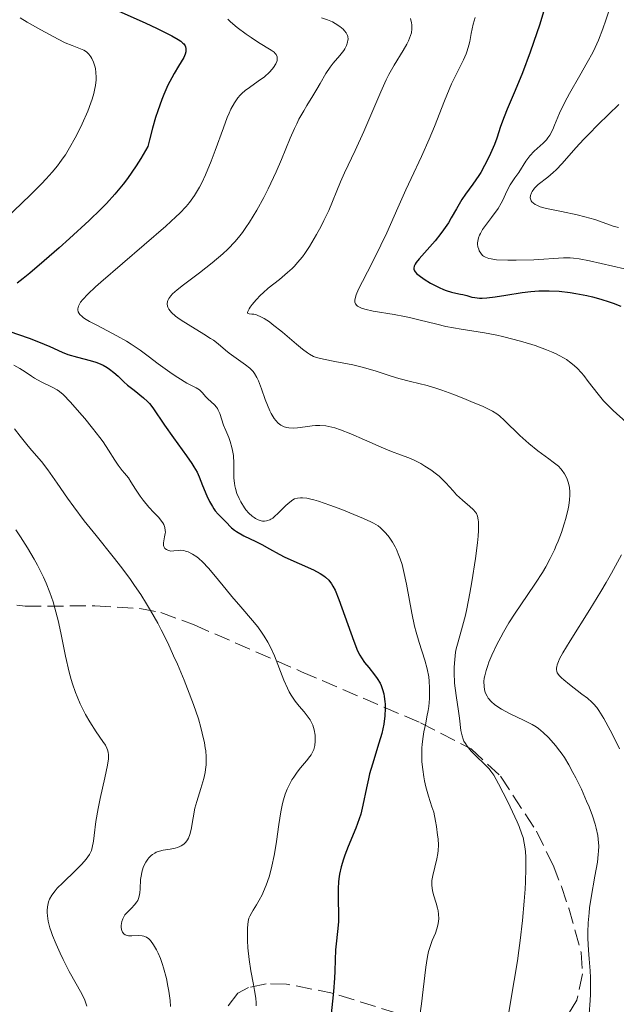
# Model space of a CAD drawing. Units: metres. Extents: x 678542 to 680471, y 4752074 to 4753937.
# Drawn here: x 679136 to 679201, y 4753223 to 4753331 of the extents above; entities that cross this region are included whole.
import ezdxf

# ---------------------------------------------------------------- set-up
doc = ezdxf.new("R2010")
doc.units = ezdxf.units.M
doc.header["$MEASUREMENT"] = 0
doc.linetypes.add('DGN Style 3', pattern=[2.435891, 1.739922, -0.695969])
for name, color, linetype, lineweight in [('Curva de nivel directora', 30, 'Continuous', 30), ('Curva de nivel intermedia', 30, 'Continuous', 0), ('Zona arbolada', 92, 'DGN Style 3', 0)]:
    doc.layers.add(name, color=color, linetype=linetype, lineweight=lineweight)

msp = doc.modelspace()

# ---------------------------------------------------------------- linework, layer by layer
at = {"layer": 'Curva de nivel directora', "color": 30, "linetype": 'Continuous', "lineweight": 30, "flags": 128}
for points, elevation in [([(679146.54, 4753331.56), (679149.4, 4753330.28), (679150.69, 4753329.67), (679152.29, 4753328.86), (679153, 4753328.46), (679153.28, 4753328.27), (679153.51, 4753328.08), (679153.6, 4753327.98), (679153.74, 4753327.78), (679153.79, 4753327.67), (679153.83, 4753327.5), (679153.84, 4753327.24), (679153.82, 4753327.11), (679153.75, 4753326.88), (679153.59, 4753326.51), (679153.01, 4753325.55), (679152.55, 4753324.77), (679152.29, 4753324.3), (679151.88, 4753323.48), (679151.44, 4753322.5), (679151.22, 4753321.95), (679150.76, 4753320.7), (679150.54, 4753319.99), (679150.2, 4753318.83), (679149.86, 4753317.53), (679149.7, 4753316.83), (679148.91, 4753315.51), (679148.41, 4753314.73), (679147.46, 4753313.34), (679147, 4753312.72), (679146.1, 4753311.62), (679145.19, 4753310.63), (679144.58, 4753310.01), (679143.29, 4753308.78), (679141.16, 4753306.81), (679140.04, 4753305.81), (679138.38, 4753304.36), (679136.82, 4753303.05), (679136.1, 4753302.47)], 1450), ([(679192.79, 4753331.48), (679192.37, 4753330.14), (679191.7, 4753328.13), (679191.33, 4753327.09), (679190.48, 4753324.84), (679189.7, 4753322.92), (679188.83, 4753320.88), (679188.49, 4753320.05), (679188.11, 4753318.99), (679187.7, 4753317.72), (679187.45, 4753317.05), (679187.02, 4753316.05), (679186.77, 4753315.53), (679186.37, 4753314.74), (679185.94, 4753314), (679185.73, 4753313.65), (679185.1, 4753312.73), (679184.29, 4753311.63), (679183.89, 4753311.04), (679183.3, 4753310.04), (679182.74, 4753309.05), (679182.42, 4753308.53), (679181.9, 4753307.74), (679181.6, 4753307.35), (679180.97, 4753306.57), (679179.24, 4753304.61), (679178.91, 4753304.2), (679178.8, 4753304.02), (679178.68, 4753303.79), (679178.65, 4753303.57), (679178.66, 4753303.46), (679178.72, 4753303.3), (679178.79, 4753303.19), (679179, 4753302.96), (679179.22, 4753302.77), (679179.79, 4753302.37), (679180.47, 4753301.96), (679181.42, 4753301.46), (679181.88, 4753301.26), (679182.19, 4753301.14), (679182.75, 4753300.97), (679183.23, 4753300.86), (679183.75, 4753300.76), (679183.98, 4753300.72), (679184.43, 4753300.6), (679184.99, 4753300.43), (679185.31, 4753300.37), (679185.81, 4753300.32), (679186.11, 4753300.32), (679186.61, 4753300.35), (679187.53, 4753300.45), (679188.67, 4753300.64), (679190.44, 4753300.93), (679191.39, 4753301.04), (679192.26, 4753301.11), (679192.71, 4753301.12), (679193.4, 4753301.12), (679194.49, 4753301.07), (679195.67, 4753300.93), (679196.31, 4753300.83), (679197.5, 4753300.59), (679198.11, 4753300.45), (679199.04, 4753300.21), (679199.94, 4753299.93), (679200.37, 4753299.78), (679201.19, 4753299.46)], 1475), ([(679136.1, 4753302.47), (679135.44, 4753301.96)], 1450), ([(679134.56, 4753296.71), (679136.76, 4753295.95), (679137.77, 4753295.56), (679139.01, 4753295.04), (679140.34, 4753294.44), (679140.98, 4753294.19), (679142.01, 4753293.88), (679143.4, 4753293.52), (679144.02, 4753293.33), (679144.31, 4753293.23), (679144.82, 4753293.01), (679145.26, 4753292.76), (679145.53, 4753292.59), (679145.99, 4753292.23), (679146.45, 4753291.81), (679147.09, 4753291.19), (679147.48, 4753290.84), (679148.19, 4753290.29), (679149.21, 4753289.48), (679149.66, 4753289.06), (679149.86, 4753288.84), (679150.22, 4753288.38), (679151.49, 4753286.5), (679152.49, 4753285.11), (679153.91, 4753283.15), (679154.49, 4753282.31), (679154.71, 4753281.95), (679155.05, 4753281.36), (679155.28, 4753280.87), (679155.63, 4753279.94), (679156.12, 4753278.79), (679156.41, 4753278.19), (679156.72, 4753277.64), (679156.88, 4753277.39), (679157.03, 4753277.17), (679157.33, 4753276.81), (679158.12, 4753276.04), (679158.32, 4753275.82), (679158.62, 4753275.49), (679158.79, 4753275.32), (679159.13, 4753275.05), (679159.34, 4753274.91), (679160.16, 4753274.46), (679161.46, 4753273.82), (679162.09, 4753273.5), (679162.93, 4753273.04), (679164, 4753272.43), (679164.6, 4753272.12), (679167.72, 4753270.75), (679168.46, 4753270.35), (679168.84, 4753270.1), (679169.05, 4753269.93), (679169.4, 4753269.6), (679169.7, 4753269.22), (679169.85, 4753268.98), (679170.08, 4753268.53), (679170.49, 4753267.53), (679172.11, 4753262.98), (679172.53, 4753261.94), (679172.78, 4753261.44), (679172.95, 4753261.16), (679173.3, 4753260.67), (679173.75, 4753260.1), (679174.38, 4753259.32), (679174.67, 4753258.93), (679174.98, 4753258.42), (679175.1, 4753258.15), (679175.26, 4753257.72), (679175.38, 4753257.23), (679175.43, 4753256.96), (679175.5, 4753256.42), (679175.52, 4753256.12), (679175.53, 4753255.64), (679175.5, 4753254.84), (679175.38, 4753253.94), (679175.28, 4753253.45), (679175.16, 4753252.94), (679174.86, 4753251.86), (679174.15, 4753249.6), (679173.84, 4753248.52), (679173.72, 4753248), (679173.51, 4753247.01), (679173.12, 4753245.11), (679172.87, 4753244.14)], 1450), ([(679172.87, 4753244.14), (679172.71, 4753243.65), (679172.33, 4753242.63), (679171.51, 4753240.63), (679171.14, 4753239.69), (679170.99, 4753239.25), (679170.74, 4753238.41), (679170.56, 4753237.62), (679170.49, 4753237.11), (679170.45, 4753236.77), (679170.4, 4753236.07), (679170.41, 4753234.85), (679170.45, 4753233.21), (679170.44, 4753232.44), (679170.36, 4753231.37), (679170.19, 4753230.05), (679170.13, 4753229.38), (679170.1, 4753228.3), (679170.07, 4753227.07), (679170.03, 4753226.29), (679169.92, 4753224.85), (679169.61, 4753222.05)], 1450)]:
    msp.add_lwpolyline(points, dxfattribs=dict(at, elevation=elevation))
at = {"layer": 'Curva de nivel intermedia', "color": 30, "linetype": 'Continuous', "lineweight": 0, "flags": 128}
for points, elevation in [([(679200.23, 4753332.54), (679199.58, 4753330.58), (679199.25, 4753329.64), (679198.76, 4753328.38), (679198.4, 4753327.59), (679198.14, 4753327.07), (679197.55, 4753325.96), (679196.74, 4753324.55), (679195.61, 4753322.59), (679195.11, 4753321.66), (679194.53, 4753320.45), (679193.99, 4753319.16), (679193.78, 4753318.66), (679193.47, 4753318.06), (679193.26, 4753317.75), (679193.1, 4753317.56), (679192.76, 4753317.2), (679191.77, 4753316.32), (679191.28, 4753315.8), (679190.85, 4753315.22), (679190.08, 4753313.99), (679189.67, 4753313.4), (679189.16, 4753312.64), (679188.94, 4753312.25), (679188.64, 4753311.62), (679188.36, 4753310.99), (679188.18, 4753310.64), (679187.83, 4753310.07), (679187.13, 4753309.11), (679186.45, 4753308.22), (679186.15, 4753307.78), (679185.91, 4753307.36), (679185.81, 4753307.16), (679185.7, 4753306.87), (679185.65, 4753306.69), (679185.6, 4753306.35), (679185.6, 4753306.19)], 1480), ([(679135.79, 4753330.82), (679136.54, 4753330.37), (679138.04, 4753329.53), (679139.91, 4753328.51), (679140.7, 4753328.12), (679141.45, 4753327.81), (679142.34, 4753327.46), (679142.71, 4753327.29), (679142.99, 4753327.12), (679143.11, 4753327.02), (679143.27, 4753326.86), (679143.49, 4753326.57), (679143.58, 4753326.4), (679143.76, 4753326), (679143.91, 4753325.55), (679143.97, 4753325.3), (679144.03, 4753324.86), (679144.06, 4753324.36), (679144.05, 4753324.08), (679143.98, 4753323.46), (679143.92, 4753323.13), (679143.8, 4753322.58), (679143.62, 4753321.98), (679143.48, 4753321.56), (679143.15, 4753320.67), (679142.55, 4753319.29), (679142.1, 4753318.38), (679141.79, 4753317.78), (679141.17, 4753316.67), (679140.71, 4753315.93), (679140.48, 4753315.58), (679140.11, 4753315.07), (679139.85, 4753314.73), (679139.27, 4753314.04), (679138.6, 4753313.3), (679138.09, 4753312.76), (679136.86, 4753311.54), (679134.18, 4753308.95)], 1445), ([(679158.4, 4753330.68), (679158.69, 4753330.4), (679159.43, 4753329.78), (679160.4, 4753329.06), (679160.94, 4753328.68), (679161.75, 4753328.15), (679163.11, 4753327.31), (679163.43, 4753327.08), (679163.55, 4753326.96), (679163.65, 4753326.84), (679163.76, 4753326.6), (679163.79, 4753326.36), (679163.76, 4753326.19), (679163.73, 4753326.07), (679163.62, 4753325.83), (679163.38, 4753325.43), (679163.22, 4753325.23), (679162.93, 4753324.9), (679162.39, 4753324.41), (679161.72, 4753323.92), (679160.75, 4753323.25), (679160.29, 4753322.9), (679159.92, 4753322.58), (679159.74, 4753322.41), (679159.49, 4753322.12), (679159.11, 4753321.58), (679158.74, 4753320.89), (679158.54, 4753320.46), (679158.33, 4753319.97), (679157.91, 4753318.86), (679157.02, 4753316.4), (679156.58, 4753315.22), (679155.96, 4753313.72), (679155.56, 4753312.88), (679155.3, 4753312.39), (679154.78, 4753311.5), (679154.42, 4753310.97), (679154.21, 4753310.71), (679153.86, 4753310.3), (679153.18, 4753309.58), (679152.74, 4753309.17), (679151.63, 4753308.15), (679144.56, 4753302.06), (679143.99, 4753301.55), (679143.14, 4753300.75), (679142.6, 4753300.18), (679142.37, 4753299.88), (679142.27, 4753299.72), (679142.13, 4753299.43), (679142.06, 4753299.17), (679142.05, 4753299.04), (679142.09, 4753298.84), (679142.21, 4753298.63), (679142.29, 4753298.53), (679142.53, 4753298.3), (679142.69, 4753298.18), (679142.98, 4753297.98), (679143.34, 4753297.78), (679144.2, 4753297.32), (679146.31, 4753296.23), (679147.38, 4753295.63), (679147.89, 4753295.31), (679148.85, 4753294.66), (679149.74, 4753294.01), (679150.81, 4753293.18), (679151.31, 4753292.81), (679152.33, 4753292.07), (679152.94, 4753291.67), (679153.94, 4753291.07), (679154.95, 4753290.57), (679155.3, 4753290.34), (679155.61, 4753290.04), (679156.01, 4753289.58), (679156.23, 4753289.35), (679156.95, 4753288.72), (679157.17, 4753288.46), (679157.27, 4753288.31), (679157.36, 4753288.14), (679157.52, 4753287.77), (679157.94, 4753286.5), (679158.18, 4753285.91)], 1455), ([(679178.3, 4753330.74), (679178.42, 4753330.3), (679178.45, 4753330.08), (679178.45, 4753329.64), (679178.39, 4753329.2), (679178.31, 4753328.9), (679178.08, 4753328.31), (679177.91, 4753327.97), (679177.51, 4753327.28), (679176.5, 4753325.67), (679175.93, 4753324.65), (679175.64, 4753324.07), (679175.05, 4753322.79), (679173.21, 4753318.47), (679172.26, 4753316.37), (679171.11, 4753313.94), (679170.66, 4753312.96), (679169.39, 4753309.85), (679168.87, 4753308.76), (679168.56, 4753308.16), (679168.06, 4753307.25), (679167.29, 4753305.95), (679166.77, 4753305.18), (679166.52, 4753304.83), (679166, 4753304.19), (679165.65, 4753303.8), (679165.41, 4753303.56), (679164.91, 4753303.09), (679164.02, 4753302.35), (679162.81, 4753301.4), (679162.24, 4753300.9), (679161.97, 4753300.65), (679161.48, 4753300.12), (679161.06, 4753299.62), (679160.85, 4753299.33), (679160.73, 4753299.15), (679160.58, 4753298.87), (679160.54, 4753298.76), (679160.57, 4753298.64), (679160.71, 4753298.59), (679161.03, 4753298.57), (679161.22, 4753298.56), (679161.51, 4753298.49), (679161.66, 4753298.44), (679161.92, 4753298.33), (679162.37, 4753298.09), (679162.92, 4753297.72), (679163.24, 4753297.49), (679164.34, 4753296.61), (679165.88, 4753295.3), (679166.54, 4753294.76), (679167.07, 4753294.35), (679167.3, 4753294.2), (679167.74, 4753293.97), (679168.05, 4753293.85), (679168.82, 4753293.66), (679170.04, 4753293.43), (679172.01, 4753293.06), (679173.02, 4753292.82), (679174.44, 4753292.41), (679176.19, 4753291.83), (679177.02, 4753291.57), (679178.28, 4753291.25), (679180.1, 4753290.79), (679181.15, 4753290.48), (679181.72, 4753290.29), (679182.92, 4753289.86), (679184.12, 4753289.39), (679184.88, 4753289.08), (679186.2, 4753288.52), (679186.92, 4753288.17), (679187.21, 4753288.01), (679187.69, 4753287.71), (679187.97, 4753287.5), (679188.53, 4753287), (679190.2, 4753285.36), (679191.17, 4753284.48), (679192.16, 4753283.69), (679193.35, 4753282.83)], 1465), ([(679168.59, 4753330.82), (679169.26, 4753330.61), (679169.8, 4753330.38), (679170.1, 4753330.22), (679170.58, 4753329.9), (679170.96, 4753329.59), (679171.12, 4753329.43), (679171.3, 4753329.18), (679171.42, 4753328.92), (679171.46, 4753328.78), (679171.49, 4753328.52), (679171.48, 4753328.38), (679171.45, 4753328.17), (679171.34, 4753327.83)], 1460), ([(679185.33, 4753330.85), (679185.12, 4753330.12), (679184.9, 4753329.11), (679184.75, 4753328.26), (679184.65, 4753327.85), (679184.47, 4753327.23), (679184.35, 4753326.91), (679184.05, 4753326.25), (679183.25, 4753324.65), (679182.77, 4753323.64), (679182, 4753321.78), (679180.89, 4753319), (679180.32, 4753317.63), (679179.48, 4753315.74), (679178.36, 4753313.33), (679177.78, 4753312.1), (679176.91, 4753310.13), (679175.7, 4753307.42), (679175.08, 4753306.1), (679174.16, 4753304.24)], 1470), ([(679171.34, 4753327.83), (679171.16, 4753327.47), (679171.04, 4753327.28), (679170.59, 4753326.71), (679169.88, 4753325.88), (679169.54, 4753325.44), (679169.09, 4753324.75), (679168.47, 4753323.68), (679168.1, 4753323.06), (679167.66, 4753322.35), (679167.01, 4753321.29), (679166.66, 4753320.71), (679166.15, 4753319.78), (679165.9, 4753319.29), (679165.66, 4753318.79), (679165.2, 4753317.73), (679164.23, 4753315.39), (679163.67, 4753314.08), (679162.79, 4753312.22), (679162.31, 4753311.27), (679161.55, 4753309.88), (679160.76, 4753308.58), (679160.37, 4753307.99), (679159.98, 4753307.45), (679159.72, 4753307.11), (679159.19, 4753306.48), (679158.4, 4753305.64), (679157.85, 4753305.13), (679156.7, 4753304.16), (679155.3, 4753303.08), (679153.57, 4753301.75), (679152.88, 4753301.21), (679152.39, 4753300.77), (679152.21, 4753300.58), (679151.96, 4753300.26), (679151.86, 4753300.07), (679151.83, 4753299.95), (679151.8, 4753299.71), (679151.84, 4753299.46), (679151.88, 4753299.33), (679151.99, 4753299.12), (679152.26, 4753298.77), (679152.69, 4753298.37), (679152.97, 4753298.16), (679153.3, 4753297.93), (679154.08, 4753297.43), (679155.77, 4753296.41), (679156.52, 4753295.94), (679156.83, 4753295.73), (679157.34, 4753295.34), (679158.15, 4753294.65), (679158.56, 4753294.32), (679159.3, 4753293.79), (679160.34, 4753293.07), (679160.79, 4753292.7), (679161.15, 4753292.32), (679161.31, 4753292.12), (679161.57, 4753291.67), (679161.74, 4753291.32), (679162.07, 4753290.43), (679162.47, 4753289.27), (679162.71, 4753288.65), (679162.98, 4753288.04), (679163.12, 4753287.75), (679163.44, 4753287.22), (679163.61, 4753286.99), (679163.89, 4753286.7), (679164.19, 4753286.48), (679164.4, 4753286.37), (679164.54, 4753286.31), (679164.83, 4753286.22), (679165.06, 4753286.19), (679165.52, 4753286.16), (679165.98, 4753286.19), (679166.84, 4753286.32), (679167.6, 4753286.41), (679167.93, 4753286.44), (679168.41, 4753286.45), (679169.09, 4753286.4), (679169.72, 4753286.28), (679170.07, 4753286.19), (679170.66, 4753285.99), (679171.8, 4753285.54), (679173.28, 4753284.89), (679175.35, 4753283.98), (679176.23, 4753283.61), (679177.2, 4753283.25), (679178.13, 4753282.92), (679178.62, 4753282.71), (679179.41, 4753282.3), (679179.84, 4753282.04), (679180.5, 4753281.62), (679181.12, 4753281.16), (679181.41, 4753280.93), (679181.67, 4753280.69), (679182.14, 4753280.23), (679182.93, 4753279.34), (679183.32, 4753278.92), (679183.95, 4753278.33), (679184.77, 4753277.62), (679185.12, 4753277.3)], 1460), ([(679201, 4753321.4), (679198.75, 4753319.22), (679197.67, 4753318.14), (679197.18, 4753317.63), (679196.29, 4753316.66), (679194.81, 4753314.98), (679194.17, 4753314.3), (679193.85, 4753314.01), (679193.25, 4753313.5), (679192.21, 4753312.67), (679191.81, 4753312.29), (679191.55, 4753311.94), (679191.46, 4753311.77), (679191.36, 4753311.5), (679191.34, 4753311.25), (679191.36, 4753311.13), (679191.45, 4753310.9), (679191.52, 4753310.79), (679191.68, 4753310.64), (679191.88, 4753310.5), (679192.04, 4753310.42), (679192.42, 4753310.27), (679193.11, 4753310.08), (679194.74, 4753309.74), (679196.45, 4753309.37), (679197.27, 4753309.17), (679198.37, 4753308.86), (679199.29, 4753308.54), (679200.37, 4753308.15), (679200.94, 4753307.99)], 1485), ([(679185.6, 4753306.19), (679185.64, 4753305.89), (679185.72, 4753305.63), (679185.79, 4753305.47), (679185.96, 4753305.2), (679186.15, 4753304.97), (679186.26, 4753304.88), (679186.46, 4753304.76), (679186.84, 4753304.63), (679187.08, 4753304.58), (679187.67, 4753304.5), (679188.88, 4753304.45), (679189.81, 4753304.44), (679191.72, 4753304.49), (679194.96, 4753304.7), (679195.68, 4753304.69), (679196.05, 4753304.67), (679196.65, 4753304.59), (679197.8, 4753304.37), (679202.88, 4753303.21)], 1480), ([(679174.16, 4753304.24), (679173.06, 4753302.14), (679172.64, 4753301.3), (679172.37, 4753300.69), (679172.29, 4753300.43), (679172.23, 4753300.09), (679172.24, 4753299.89), (679172.32, 4753299.68), (679172.44, 4753299.53), (679172.52, 4753299.46), (679172.67, 4753299.36), (679172.96, 4753299.22), (679173.32, 4753299.1), (679174.24, 4753298.89), (679176.5, 4753298.52), (679177.65, 4753298.32), (679178.19, 4753298.21), (679179.21, 4753297.97), (679181.15, 4753297.47), (679182.16, 4753297.24), (679183.83, 4753296.95), (679186.34, 4753296.54), (679187.7, 4753296.28), (679188.32, 4753296.14), (679189.58, 4753295.83), (679190.52, 4753295.57), (679191.87, 4753295.15), (679193.11, 4753294.7), (679193.66, 4753294.47), (679194.16, 4753294.24), (679194.47, 4753294.09), (679195.03, 4753293.78), (679195.29, 4753293.62), (679195.75, 4753293.29), (679196.17, 4753292.95), (679196.43, 4753292.71), (679196.9, 4753292.2), (679197.16, 4753291.9), (679197.66, 4753291.25), (679198.72, 4753289.86), (679199.33, 4753289.15), (679199.66, 4753288.79), (679200.38, 4753288.1), (679201.79, 4753286.8)], 1470), ([(679135.1, 4753293.01), (679135.76, 4753292.65), (679136.34, 4753292.29), (679137.02, 4753291.82), (679137.34, 4753291.61), (679138.06, 4753291.21), (679139.34, 4753290.6), (679139.81, 4753290.33), (679140.05, 4753290.16), (679140.45, 4753289.82), (679141.26, 4753288.99), (679142.26, 4753287.87), (679142.82, 4753287.22), (679143.67, 4753286.18), (679144.46, 4753285.15), (679144.81, 4753284.67), (679145.39, 4753283.78), (679146.08, 4753282.69), (679146.45, 4753282.14), (679146.89, 4753281.56), (679147.15, 4753281.26), (679147.58, 4753280.77), (679147.83, 4753280.33), (679148.34, 4753279.51), (679148.85, 4753278.76), (679149.18, 4753278.32), (679149.78, 4753277.57), (679150.33, 4753276.98), (679150.87, 4753276.44), (679151.08, 4753276.2), (679151.33, 4753275.85), (679151.43, 4753275.66), (679151.54, 4753275.36), (679151.59, 4753275.03), (679151.6, 4753274.86), (679151.59, 4753274.69), (679151.52, 4753274.34), (679151.39, 4753273.68), (679151.38, 4753273.4), (679151.42, 4753273.28), (679151.54, 4753273.08), (679151.72, 4753272.94), (679151.86, 4753272.87), (679152.18, 4753272.79), (679152.53, 4753272.8), (679153.01, 4753272.86), (679153.26, 4753272.87), (679153.61, 4753272.83), (679153.8, 4753272.79), (679154.09, 4753272.69), (679154.55, 4753272.46), (679155.01, 4753272.15), (679155.25, 4753271.96), (679155.64, 4753271.61), (679156.3, 4753270.92), (679157.06, 4753270.03), (679158.22, 4753268.6), (679158.85, 4753267.84), (679159.83, 4753266.7), (679161.1, 4753265.22), (679161.66, 4753264.52), (679162.15, 4753263.85), (679162.37, 4753263.52), (679162.77, 4753262.86), (679163.01, 4753262.39), (679163.47, 4753261.38), (679164.51, 4753258.72), (679164.89, 4753257.87), (679165.09, 4753257.47), (679165.3, 4753257.11), (679165.74, 4753256.46), (679166.17, 4753255.91), (679166.71, 4753255.28), (679166.94, 4753255), (679167.36, 4753254.42), (679167.56, 4753254.06), (679167.67, 4753253.82), (679167.82, 4753253.33), (679167.9, 4753252.75), (679167.92, 4753252.35), (679167.91, 4753252.1), (679167.86, 4753251.62), (679167.76, 4753251.19), (679167.67, 4753250.97), (679167.47, 4753250.62), (679167.34, 4753250.43), (679166.98, 4753249.97), (679166.32, 4753249.19), (679165.95, 4753248.71), (679165.57, 4753248.17), (679165.38, 4753247.88), (679165.03, 4753247.23), (679164.87, 4753246.88), (679164.64, 4753246.32), (679164.45, 4753245.72), (679164.35, 4753245.29)], 1445), ([(679135.15, 4753286.09), (679135.79, 4753285.31), (679136.66, 4753284.21), (679137.06, 4753283.73), (679138.1, 4753282.55), (679138.81, 4753281.63), (679139.8, 4753280.19), (679140.95, 4753278.53), (679141.63, 4753277.59), (679142.77, 4753276.07), (679144.05, 4753274.47), (679145.91, 4753272.17), (679146.85, 4753270.96), (679147.79, 4753269.7), (679148.25, 4753269.05), (679148.92, 4753268.05), (679149.56, 4753267.03), (679149.98, 4753266.33), (679150.76, 4753264.92), (679151.14, 4753264.21), (679151.85, 4753262.79), (679152.5, 4753261.39), (679152.91, 4753260.48), (679153.65, 4753258.73), (679154.02, 4753257.8), (679154.67, 4753256.07), (679155.19, 4753254.51), (679155.47, 4753253.57), (679155.62, 4753252.98), (679155.86, 4753251.91), (679155.94, 4753251.37), (679155.99, 4753251.03), (679156.04, 4753250.39), (679156.04, 4753250.1), (679156.03, 4753249.53), (679155.97, 4753249.01), (679155.92, 4753248.67), (679155.78, 4753248.02), (679155.47, 4753246.94), (679155.01, 4753245.51), (679154.82, 4753244.81), (679154.62, 4753243.76), (679154.4, 4753242.48), (679154.26, 4753241.94), (679154.1, 4753241.53), (679154, 4753241.34), (679153.83, 4753241.1), (679153.63, 4753240.9), (679153.51, 4753240.81), (679153.33, 4753240.69), (679153.19, 4753240.62), (679152.9, 4753240.51), (679152.65, 4753240.45), (679152.11, 4753240.35), (679151.35, 4753240.22), (679150.97, 4753240.13), (679150.61, 4753240), (679150.45, 4753239.91), (679150.21, 4753239.76), (679150.06, 4753239.65), (679149.8, 4753239.38), (679149.68, 4753239.24), (679149.47, 4753238.92), (679149.29, 4753238.58)], 1440), ([(679158.18, 4753285.91), (679158.51, 4753285.13), (679158.67, 4753284.7), (679158.84, 4753284.06), (679158.92, 4753283.72), (679159, 4753283.18), (679159.07, 4753282.36), (679159.07, 4753280.72), (679159.11, 4753280.16), (679159.15, 4753279.88), (679159.22, 4753279.6), (679159.39, 4753279.04), (679159.63, 4753278.49), (679159.81, 4753278.14), (679160.21, 4753277.5), (679160.37, 4753277.29), (679160.7, 4753276.91), (679161.04, 4753276.6), (679161.27, 4753276.43), (679161.42, 4753276.33), (679161.72, 4753276.17), (679162.02, 4753276.07), (679162.16, 4753276.04), (679162.39, 4753276.03), (679162.62, 4753276.06), (679162.73, 4753276.1), (679162.97, 4753276.19), (679163.1, 4753276.26), (679163.29, 4753276.38), (679163.48, 4753276.54), (679163.89, 4753276.91), (679164.73, 4753277.75), (679165.14, 4753278.12), (679165.49, 4753278.37), (679165.67, 4753278.46), (679165.98, 4753278.56), (679166.33, 4753278.59), (679166.54, 4753278.59), (679167.01, 4753278.53), (679167.28, 4753278.47), (679167.75, 4753278.36), (679168.28, 4753278.2), (679169.5, 4753277.79), (679170.81, 4753277.3), (679171.67, 4753276.96), (679173.16, 4753276.34), (679173.97, 4753275.97), (679174.28, 4753275.81), (679174.77, 4753275.52), (679175.02, 4753275.32), (679175.18, 4753275.18), (679175.5, 4753274.85), (679175.85, 4753274.43), (679176.04, 4753274.19), (679176.33, 4753273.76), (679176.62, 4753273.25), (679176.76, 4753272.96), (679177.04, 4753272.31), (679177.18, 4753271.95), (679177.37, 4753271.34), (679177.54, 4753270.68), (679177.86, 4753269.2), (679178.44, 4753266.04), (679178.74, 4753264.6), (679178.9, 4753263.96), (679179.23, 4753262.82), (679179.86, 4753260.9), (679180.12, 4753259.97), (679180.28, 4753259.1), (679180.33, 4753258.64), (679180.38, 4753257.91), (679180.38, 4753257.14), (679180.36, 4753256.74), (679180.28, 4753255.88), (679180.22, 4753255.43), (679180.09, 4753254.73), (679179.96, 4753254.07), (679179.76, 4753253.11), (679179.68, 4753252.6), (679179.57, 4753251.77), (679179.54, 4753251.32), (679179.52, 4753250.36), (679179.54, 4753249.84), (679179.62, 4753249.01), (679179.73, 4753248.21), (679179.81, 4753247.79), (679179.96, 4753247.14), (679180.24, 4753246.09), (679180.6, 4753244.95), (679180.82, 4753244.35), (679181.01, 4753243.38), (679181.11, 4753242.82), (679181.24, 4753241.86), (679181.29, 4753241.45), (679181.33, 4753240.77), (679181.32, 4753240.2), (679181.28, 4753239.88), (679181.18, 4753239.3), (679180.72, 4753237.48), (679180.63, 4753236.91), (679180.61, 4753236.64)], 1455), ([(679193.35, 4753282.83), (679193.84, 4753282.47), (679194.4, 4753282.01), (679194.68, 4753281.73), (679194.83, 4753281.56), (679195.07, 4753281.2), (679195.28, 4753280.81), (679195.37, 4753280.6), (679195.48, 4753280.27), (679195.6, 4753279.73), (679195.66, 4753279.19), (679195.66, 4753278.88), (679195.62, 4753278.36), (679195.54, 4753277.75), (679195.47, 4753277.4), (679195.21, 4753276.34), (679195.03, 4753275.75), (679194.73, 4753274.81), (679194.37, 4753273.86), (679194.17, 4753273.38), (679193.96, 4753272.91), (679193.51, 4753271.98), (679193.02, 4753271.07), (679192.67, 4753270.47), (679191.92, 4753269.28), (679191, 4753267.94), (679189.7, 4753266.03), (679189.02, 4753264.97), (679188.42, 4753263.95), (679188.13, 4753263.42), (679187.71, 4753262.63), (679187.15, 4753261.44), (679186.83, 4753260.68), (679186.7, 4753260.32), (679186.53, 4753259.8), (679186.38, 4753259.22), (679186.33, 4753258.95), (679186.29, 4753258.57), (679186.3, 4753258.03), (679186.35, 4753257.7), (679186.39, 4753257.55), (679186.47, 4753257.32), (679186.63, 4753256.99), (679186.77, 4753256.78), (679187.12, 4753256.38), (679187.44, 4753256.1), (679187.68, 4753255.92), (679188.21, 4753255.58), (679189.06, 4753255.1), (679190.68, 4753254.34), (679191.54, 4753253.9), (679191.98, 4753253.64), (679192.24, 4753253.46), (679192.74, 4753253.04), (679193.31, 4753252.5), (679193.61, 4753252.18), (679194.08, 4753251.63), (679194.57, 4753251.01), (679194.81, 4753250.67), (679195.05, 4753250.31), (679195.53, 4753249.53), (679195.99, 4753248.69), (679196.3, 4753248.1), (679196.9, 4753246.86), (679197.48, 4753245.57), (679197.75, 4753244.93), (679198.11, 4753243.97), (679198.41, 4753243.06), (679198.53, 4753242.63), (679198.69, 4753241.82), (679198.75, 4753241.43), (679198.79, 4753240.65), (679198.77, 4753240.12), (679198.74, 4753239.74), (679198.65, 4753238.94), (679198.38, 4753237.38), (679197.97, 4753235.09), (679197.8, 4753233.95), (679197.74, 4753233.39), (679197.65, 4753232.32), (679197.62, 4753231.29), (679197.62, 4753230.63), (679197.68, 4753229.34), (679197.75, 4753228.39), (679197.86, 4753227.08), (679197.9, 4753226.37), (679197.91, 4753225.2), (679197.9, 4753224.56), (679197.86, 4753223.87), (679197.74, 4753222.4)], 1465), ([(679185.12, 4753277.3), (679185.38, 4753277.02), (679185.48, 4753276.86), (679185.6, 4753276.57), (679185.67, 4753276.19), (679185.7, 4753275.96), (679185.71, 4753275.38), (679185.69, 4753275.03), (679185.65, 4753274.42), (679185.58, 4753273.69), (679185.37, 4753271.98), (679184.99, 4753269.44), (679184.77, 4753268.2), (679184.44, 4753266.51), (679184.28, 4753265.8), (679183.97, 4753264.62), (679183.47, 4753262.9), (679183.28, 4753262.16), (679183.21, 4753261.78), (679183.11, 4753260.98), (679183.05, 4753260.15), (679183.05, 4753259.57), (679183.1, 4753258.39), (679183.25, 4753257.05), (679183.51, 4753255.36), (679183.62, 4753254.59), (679183.78, 4753253.26), (679183.91, 4753252.68), (679184.04, 4753252.3), (679184.12, 4753252.11), (679184.28, 4753251.84), (679184.46, 4753251.56), (679184.91, 4753251.01), (679185.41, 4753250.49), (679186.38, 4753249.57), (679186.86, 4753249.08), (679187.06, 4753248.82), (679187.36, 4753248.38), (679187.89, 4753247.44), (679188.89, 4753245.5), (679189.42, 4753244.39), (679189.91, 4753243.3), (679190.13, 4753242.8), (679190.43, 4753241.98), (679190.55, 4753241.59), (679190.69, 4753241), (679190.79, 4753240.38), (679190.82, 4753240.05), (679190.86, 4753239.51), (679190.86, 4753238.22), (679190.81, 4753236.79), (679190.77, 4753235.99), (679190.68, 4753234.69), (679190.49, 4753232.59), (679190.25, 4753230.4), (679190.1, 4753229.3), (679189.95, 4753228.2), (679189.6, 4753226.04), (679188.91, 4753221.93)], 1460), ([(679135.32, 4753275.09), (679135.82, 4753274.34), (679136.58, 4753273.14), (679137.31, 4753271.9), (679137.66, 4753271.26), (679138.31, 4753269.95), (679138.61, 4753269.29), (679139.02, 4753268.28), (679139.37, 4753267.26), (679139.57, 4753266.58), (679139.93, 4753265.22), (679140.23, 4753263.89), (679140.73, 4753261.34), (679141.12, 4753259.61), (679141.33, 4753258.82), (679141.49, 4753258.32), (679141.81, 4753257.39), (679141.98, 4753256.96), (679142.33, 4753256.15), (679142.68, 4753255.42), (679142.91, 4753254.98), (679143.37, 4753254.19), (679144.06, 4753253.11)], 1435), ([(679201.26, 4753272.38), (679200.18, 4753270.39), (679199.6, 4753269.38), (679199.01, 4753268.37), (679197.81, 4753266.41), (679195.67, 4753263), (679194.89, 4753261.7), (679194.53, 4753261.04), (679194.41, 4753260.76), (679194.27, 4753260.4), (679194.22, 4753260.19), (679194.2, 4753260.07), (679194.2, 4753259.84), (679194.22, 4753259.73), (679194.28, 4753259.54), (679194.4, 4753259.36), (679194.49, 4753259.24), (679194.74, 4753258.99), (679195, 4753258.76), (679195.61, 4753258.26), (679196.97, 4753257.22), (679197.57, 4753256.76), (679198.04, 4753256.35), (679198.24, 4753256.16), (679198.59, 4753255.75), (679198.82, 4753255.43), (679199.34, 4753254.55), (679200.04, 4753253.29), (679200.44, 4753252.52), (679201.07, 4753251.25)], 1470), ([(679144.06, 4753253.11), (679144.79, 4753252.05), (679145.06, 4753251.65), (679145.23, 4753251.32), (679145.3, 4753251.16), (679145.37, 4753250.9), (679145.4, 4753250.61), (679145.4, 4753250.45), (679145.39, 4753250.17), (679145.3, 4753249.49), (679145, 4753248.09), (679144.5, 4753245.87), (679144.28, 4753244.78), (679144.04, 4753243.35), (679143.85, 4753241.82), (679143.77, 4753241.21), (679143.64, 4753240.52), (679143.54, 4753240.21), (679143.32, 4753239.75), (679142.97, 4753239.25), (679142.74, 4753238.98), (679142.46, 4753238.68), (679141.82, 4753238.03), (679140.42, 4753236.69), (679139.82, 4753236.08), (679139.58, 4753235.81), (679139.22, 4753235.32), (679138.98, 4753234.89), (679138.88, 4753234.62), (679138.83, 4753234.44), (679138.76, 4753234.06), (679138.74, 4753233.66), (679138.74, 4753233.44), (679138.76, 4753233.09), (679138.85, 4753232.49), (679139.03, 4753231.78), (679139.16, 4753231.38), (679139.31, 4753230.95), (679139.69, 4753230.01), (679140.13, 4753229), (679140.46, 4753228.33), (679141.12, 4753227.02), (679142.49, 4753224.6), (679142.81, 4753223.91), (679142.94, 4753223.58), (679143.04, 4753223.25)], 1435), ([(679164.35, 4753245.29), (679164.16, 4753244.4), (679163.94, 4753243.02), (679163.7, 4753241.16), (679163.57, 4753240.27), (679163.46, 4753239.64), (679163.21, 4753238.48), (679162.92, 4753237.44), (679162.72, 4753236.81), (679162.58, 4753236.43), (679162.29, 4753235.73), (679162.13, 4753235.38), (679161.81, 4753234.77), (679161.51, 4753234.26), (679161.16, 4753233.7), (679161.01, 4753233.46), (679160.78, 4753233.03), (679160.7, 4753232.81), (679160.62, 4753232.46), (679160.55, 4753231.76), (679160.53, 4753230.9), (679160.54, 4753230.4), (679160.58, 4753229.6), (679160.71, 4753228.34), (679160.9, 4753227.11), (679161.2, 4753225.62), (679161.32, 4753224.96), (679161.44, 4753224.11), (679161.48, 4753223.61), (679161.48, 4753223.29)], 1445), ([(679149.29, 4753238.58), (679149.19, 4753238.34), (679149.04, 4753237.85), (679148.98, 4753237.57), (679148.9, 4753237.03), (679148.85, 4753236.02), (679148.82, 4753235.59), (679148.79, 4753235.4), (679148.71, 4753235.06), (679148.59, 4753234.76), (679148.49, 4753234.59), (679148.24, 4753234.27), (679147.9, 4753233.93), (679147.42, 4753233.46), (679147.2, 4753233.2), (679147.11, 4753233.06), (679146.97, 4753232.76), (679146.86, 4753232.45), (679146.8, 4753232.04), (679146.8, 4753231.84), (679146.83, 4753231.59), (679146.86, 4753231.48), (679146.93, 4753231.32), (679147.08, 4753231.12), (679147.22, 4753231.02), (679147.44, 4753230.93), (679147.59, 4753230.91), (679147.94, 4753230.9), (679148.71, 4753230.93), (679149.07, 4753230.91), (679149.24, 4753230.88), (679149.53, 4753230.75), (679149.8, 4753230.56), (679149.97, 4753230.39), (679150.3, 4753229.94), (679150.64, 4753229.37), (679150.81, 4753229.02), (679151.06, 4753228.45), (679151.3, 4753227.79), (679151.41, 4753227.43), (679151.71, 4753226.25), (679151.88, 4753225.43), (679151.97, 4753224.89), (679152.11, 4753223.88), (679152.16, 4753223.21)], 1440), ([(679180.61, 4753236.64), (679180.61, 4753236.37), (679180.68, 4753235.85), (679180.81, 4753235.36), (679181.1, 4753234.45), (679181.25, 4753233.9), (679181.3, 4753233.64), (679181.35, 4753233.27), (679181.38, 4753232.74), (679181.32, 4753232.24), (679181.25, 4753231.91), (679181.18, 4753231.68), (679181.01, 4753231.21), (679180.65, 4753230.38), (679180.46, 4753229.85), (679180.27, 4753229.21), (679180.19, 4753228.84), (679180.11, 4753228.43), (679179.98, 4753227.49), (679179.69, 4753225.05), (679179.49, 4753223.51), (679178.7, 4753217.97)], 1455)]:
    msp.add_lwpolyline(points, dxfattribs=dict(at, elevation=elevation))
at = {"layer": 'Zona arbolada', "color": 92, "linetype": 'DGN Style 3', "lineweight": 0}
for points in [[(679130.59, 4753267.46, 1443.28), (679136.32, 4753266.78, 1444.67), (679143.92, 4753266.82, 1445.89), (679148.8, 4753266.54, 1446.95), (679151.09, 4753266.09, 1447.69), (679154.75, 4753264.74, 1449.4), (679166.44, 4753259.65, 1455.97), (679179.4, 4753254.08, 1461.16), (679184.89, 4753251.26, 1463.6), (679188.11, 4753248.27, 1465.69), (679192.01, 4753242.28, 1468.79), (679193.82, 4753238.6, 1469.98), (679194.74, 4753236.26, 1470.2), (679195.53, 4753233.91, 1470), (679196.87, 4753229.08, 1468.44), (679197.04, 4753226.75, 1467.54), (679196.42, 4753223.9, 1466.46), (679195.22, 4753221.93, 1465.61)], [(679130.59, 4753267.46, 1443.28), (679136.32, 4753266.78, 1444.67), (679143.92, 4753266.82, 1445.89), (679148.8, 4753266.54, 1446.95), (679151.09, 4753266.09, 1447.69), (679154.75, 4753264.74, 1449.4), (679166.44, 4753259.65, 1455.97), (679179.4, 4753254.08, 1461.16), (679184.89, 4753251.26, 1463.6), (679188.11, 4753248.27, 1465.69), (679192.01, 4753242.28, 1468.79), (679193.82, 4753238.6, 1469.98), (679194.74, 4753236.26, 1470.2), (679195.53, 4753233.91, 1470), (679196.87, 4753229.08, 1468.44), (679197.04, 4753226.75, 1467.54), (679196.42, 4753223.9, 1466.46), (679195.22, 4753221.93, 1465.61)], [(679181.44, 4753221.03, 1460.58), (679169.94, 4753224.63, 1457.22), (679164.8, 4753225.66, 1455.51), (679162.58, 4753225.68, 1454.63), (679160.65, 4753225.27, 1453.75), (679159.49, 4753224.67, 1453.11), (679158.24, 4753222.99, 1452.08)], [(679181.44, 4753221.03, 1460.58), (679169.94, 4753224.63, 1457.22), (679164.8, 4753225.66, 1455.51), (679162.58, 4753225.68, 1454.63), (679160.65, 4753225.27, 1453.75), (679159.49, 4753224.67, 1453.11), (679158.24, 4753222.99, 1452.08)]]:
    msp.add_polyline3d(points, dxfattribs=at)

doc.saveas('drawing.dxf')
